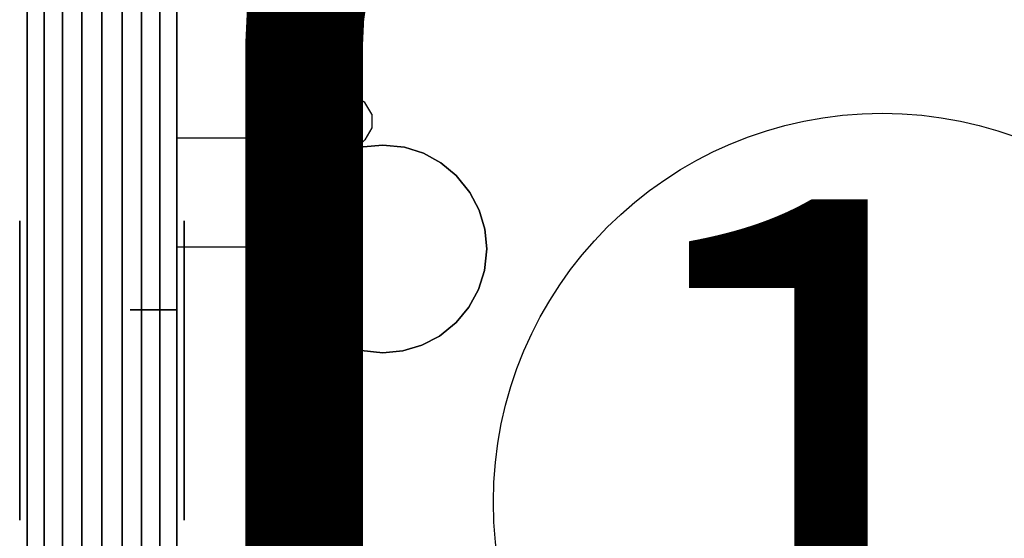
# Model space of a CAD drawing. Units: millimetres. Extents: x -8506 to 109277, y -26482 to 63723.
# Drawn here: x 49663 to 49997, y 22340 to 22516 of the extents above; entities that cross this region are included whole.
import ezdxf
from ezdxf.enums import TextEntityAlignment as Align

# ---------------------------------------------------------------- set-up
doc = ezdxf.new("R2010")
doc.units = ezdxf.units.MM
doc.header["$LTSCALE"] = 50
doc.layers.add('CONT_EMER', color=5, linetype='Continuous')
doc.layers.add('X-AWA', color=8, linetype='Continuous')
doc.styles.add('ROMANS', font='romans', dxfattribs={"width": 0.8, "height": 1})
doc.linetypes.add('TRACKS', pattern='A,0.15,[130,ltypeshp.shx,S=0.25,R=0,X=0,Y=0],0.15', length=0.3)

msp = doc.modelspace()

# ---------------------------------------------------------------- linework, layer by layer
at = {"color": 1, "ltscale": 50, "const_width": 40}
msp.add_lwpolyline([(52653.68, 20561.245), (49933.679, 20561.245, -0.4434975), (49759.179, 20753.923), (49759.179, 22508.118, -0.4281434), (49867.436, 22611.369), (50394.8, 22611.369)], format="xyb", dxfattribs=at)
at = {"layer": 'CONT_EMER', "color": 6, "linetype": 'TRACKS', "ltscale": 0.05}
msp.add_circle((49955.398, 22352.421), 131.975, dxfattribs=at)
at = {"layer": 'X-AWA'}
for points, invisible_edges in [([(49715.927, 21138.369, 736.6), (49715.927, 22638.391, 736.6), (50315.936, 22638.391, 736.6)], 12), ([(50315.936, 21138.369, 736.6), (49715.927, 21138.369, 736.6), (50315.936, 22638.391, 736.6)], 2), ([(50315.936, 22638.391, 711.2), (49715.927, 22638.391, 711.2), (49715.927, 21138.369, 711.2)], 12), ([(50315.936, 22638.391, 711.2), (49715.927, 21138.369, 711.2), (50315.936, 21138.369, 711.2)], 1), ([(49715.927, 21138.369, 711.2), (49715.927, 22638.391, 711.2), (49715.927, 22638.391, 736.6), (49715.927, 21138.369, 736.6)], 4), ([(49665.127, 21897.38, 24.003), (49665.127, 22629.391, 24.003), (49665.127, 22629.391, 54.864), (49665.127, 21897.38, 54.864)], 4), ([(49665.127, 21897.38, 116.586), (49665.127, 22629.391, 116.586), (49665.127, 22629.391, 147.447), (49665.127, 21897.38, 147.447)], 4), ([(49665.127, 21897.38, 85.725), (49665.127, 22629.391, 85.725), (49665.127, 22629.391, 116.586), (49665.127, 21897.38, 116.586)], 4), ([(49665.127, 21897.38, 54.864), (49665.127, 22629.391, 54.864), (49665.127, 22629.391, 85.725), (49665.127, 21897.38, 85.725)], 4), ([(49665.127, 21897.38, 849.63), (49665.127, 22629.391, 849.63), (49665.127, 22629.391, 880.491), (49665.127, 21897.38, 880.491)], 4), ([(49665.127, 21897.38, 818.769), (49665.127, 22629.391, 818.769), (49665.127, 22629.391, 849.63), (49665.127, 21897.38, 849.63)], 4), ([(49665.127, 21897.38, 787.908), (49665.127, 22629.391, 787.908), (49665.127, 22629.391, 818.769), (49665.127, 21897.38, 818.769)], 4), ([(49665.127, 21897.38, 757.047), (49665.127, 22629.391, 757.047), (49665.127, 22629.391, 787.908), (49665.127, 21897.38, 787.908)], 4), ([(49715.927, 22629.391, 24.003), (49715.927, 21897.38, 24.003), (49715.927, 21897.38, 54.864), (49715.927, 22629.391, 54.864)], 4), ([(49715.927, 22629.391, 116.586), (49715.927, 21897.38, 116.586), (49715.927, 21897.38, 147.447), (49715.927, 22629.391, 147.447)], 4), ([(49715.927, 22629.391, 85.725), (49715.927, 21897.38, 85.725), (49715.927, 21897.38, 116.586), (49715.927, 22629.391, 116.586)], 4), ([(49715.927, 22629.391, 54.864), (49715.927, 21897.38, 54.864), (49715.927, 21897.38, 85.725), (49715.927, 22629.391, 85.725)], 4), ([(49715.927, 22629.391, 849.63), (49715.927, 21897.38, 849.63), (49715.927, 21897.38, 880.491), (49715.927, 22629.391, 880.491)], 4), ([(49715.927, 22629.391, 818.769), (49715.927, 21897.38, 818.769), (49715.927, 21897.38, 849.63), (49715.927, 22629.391, 849.63)], 4), ([(49715.927, 22629.391, 787.908), (49715.927, 21897.38, 787.908), (49715.927, 21897.38, 818.769), (49715.927, 22629.391, 818.769)], 4), ([(49715.927, 22629.391, 757.047), (49715.927, 21897.38, 757.047), (49715.927, 21897.38, 787.908), (49715.927, 22629.391, 787.908)], 4), ([(49715.927, 22619.391, 2044.7), (49665.127, 22619.391, 2044.7), (49665.127, 21907.38, 2044.7), (49715.927, 21907.38, 2044.7)], 5), ([(49665.127, 22619.391, 2044.7), (49665.127, 22619.391, 2048.76), (49665.127, 21907.38, 2048.76), (49665.127, 21907.38, 2044.7)], 4), ([(49665.127, 22619.391, 2048.76), (49670.85, 22619.391, 2052.48), (49670.85, 21907.38, 2052.48), (49665.127, 21907.38, 2048.76)], 4), ([(49670.85, 22619.391, 2052.48), (49677.106, 22619.391, 2055.211), (49677.106, 21907.38, 2055.211), (49670.85, 21907.38, 2052.48)], 4), ([(49677.106, 22619.391, 2055.211), (49683.724, 22619.391, 2056.88), (49683.724, 21907.38, 2056.88), (49677.106, 21907.38, 2055.211)], 4), ([(49683.724, 22619.391, 2056.88), (49690.527, 22619.391, 2057.441), (49690.527, 21907.38, 2057.441), (49683.724, 21907.38, 2056.88)], 4), ([(49690.527, 22619.391, 2057.441), (49697.329, 22619.391, 2056.88), (49697.329, 21907.38, 2056.88), (49690.527, 21907.38, 2057.441)], 4), ([(49697.329, 22619.391, 2056.88), (49703.948, 22619.391, 2055.211), (49703.948, 21907.38, 2055.211), (49697.329, 21907.38, 2056.88)], 4), ([(49703.948, 22619.391, 2055.211), (49710.204, 22619.391, 2052.48), (49710.204, 21907.38, 2052.48), (49703.948, 21907.38, 2055.211)], 4), ([(49710.204, 22619.391, 2052.48), (49715.927, 22619.391, 2048.76), (49715.927, 21907.38, 2048.76), (49710.204, 21907.38, 2052.48)], 5), ([(49715.927, 22619.391, 2048.76), (49715.927, 22619.391, 2044.7), (49715.927, 21907.38, 2044.7), (49715.927, 21907.38, 2048.76)], 4), ([(49773.436, 22481.75, 711.2), (49775.731, 22490.44, 711.2), (49771.069, 22490.426, 711.2), (49767.072, 22488.114, 711.2)], 9), ([(49773.436, 22481.75, 711.2), (49782.115, 22484.089, 711.2), (49779.775, 22488.12, 711.2), (49775.731, 22490.44, 711.2)], 9), ([(49746.3, 22441.786, 711.2), (49757.573, 22478.586, 711.2), (49767.072, 22488.114, 711.2), (49779.8, 22475.386, 711.2)], 5), ([(49779.8, 22475.386, 711.2), (49773.436, 22481.75, 711.2), (49782.115, 22484.089, 711.2), (49782.124, 22479.427, 711.2)], 3), ([(49746.3, 22441.786, 711.2), (49743.377, 22439.828, 711.2), (49754.65, 22476.628, 711.2), (49757.573, 22478.586, 711.2)], 10), ([(49715.927, 22417.74, 711.2), (49715.927, 22475.94, 711.2), (49715.927, 22475.94, 707.1), (49715.927, 22475.255, 703.656)], 8), ([(49715.927, 22439.14, 711.2), (49739.927, 22439.14, 711.2), (49751.199, 22475.94, 711.2), (49715.927, 22475.94, 711.2)], 2), ([(49715.927, 22475.255, 703.656), (49715.927, 22473.304, 700.736), (49715.927, 22428.204, 655.636), (49715.927, 22417.74, 711.2)], 12), ([(49754.65, 22476.628, 711.2), (49751.199, 22475.94, 711.2), (49739.927, 22439.14, 711.2), (49743.377, 22439.828, 711.2)], 10), ([(49779.177, 22472.974, 739.14), (49772.697, 22471.054, 739.14), (49772.697, 22471.054, 736.6), (49779.177, 22472.974, 736.6)], 10), ([(49785.904, 22473.621, 739.14), (49779.177, 22472.974, 739.14), (49779.177, 22472.974, 736.6), (49785.904, 22473.621, 736.6)], 10), ([(49793.234, 22472.851, 739.14), (49785.904, 22473.621, 739.14), (49785.904, 22473.621, 736.6), (49793.234, 22472.851, 736.6)], 8), ([(49799.679, 22470.819, 739.14), (49793.234, 22472.851, 739.14), (49793.234, 22472.851, 736.6), (49799.679, 22470.819, 736.6)], 10), ([(49772.697, 22471.054, 739.14), (49766.703, 22467.934, 739.14), (49766.703, 22467.934, 736.6), (49772.697, 22471.054, 736.6)], 10), ([(49805.618, 22467.594, 739.14), (49799.679, 22470.819, 739.14), (49799.679, 22470.819, 736.6), (49805.618, 22467.594, 736.6)], 10), ([(49766.703, 22467.934, 739.14), (49760.975, 22463.295, 739.14), (49760.975, 22463.295, 736.6), (49766.703, 22467.934, 736.6)], 8), ([(49810.833, 22463.295, 739.14), (49805.618, 22467.594, 739.14), (49805.618, 22467.594, 736.6), (49810.833, 22463.295, 736.6)], 10), ([(49760.975, 22463.295, 739.14), (49756.676, 22458.081, 739.14), (49756.676, 22458.081, 736.6), (49760.975, 22463.295, 736.6)], 10), ([(49815.471, 22457.567, 739.14), (49810.833, 22463.295, 739.14), (49810.833, 22463.295, 736.6), (49815.471, 22457.567, 736.6)], 8), ([(49756.676, 22458.081, 739.14), (49753.451, 22452.141, 739.14), (49753.451, 22452.141, 736.6), (49756.676, 22458.081, 736.6)], 10), ([(49818.592, 22451.573, 739.14), (49815.471, 22457.567, 739.14), (49815.471, 22457.567, 736.6), (49818.592, 22451.573, 736.6)], 10), ([(49753.451, 22452.141, 739.14), (49751.419, 22445.696, 739.14), (49751.419, 22445.696, 736.6), (49753.451, 22452.141, 736.6)], 10), ([(49820.511, 22445.093, 739.14), (49818.592, 22451.573, 739.14), (49818.592, 22451.573, 736.6), (49820.511, 22445.093, 736.6)], 10), ([(49751.419, 22445.696, 739.14), (49750.649, 22438.366, 739.14), (49750.649, 22438.366, 736.6), (49751.419, 22445.696, 736.6)], 8), ([(49821.159, 22438.366, 739.14), (49820.511, 22445.093, 739.14), (49820.511, 22445.093, 736.6), (49821.159, 22438.366, 736.6)], 10), ([(49750.649, 22438.366, 739.14), (49751.296, 22431.639, 739.14), (49751.296, 22431.639, 736.6), (49750.649, 22438.366, 736.6)], 10), ([(49820.389, 22431.036, 739.14), (49821.159, 22438.366, 739.14), (49821.159, 22438.366, 736.6), (49820.389, 22431.036, 736.6)], 8), ([(49751.296, 22431.639, 739.14), (49753.216, 22425.159, 739.14), (49753.216, 22425.159, 736.6), (49751.296, 22431.639, 736.6)], 10), ([(49818.356, 22424.591, 739.14), (49820.389, 22431.036, 739.14), (49820.389, 22431.036, 736.6), (49818.356, 22424.591, 736.6)], 10), ([(49715.927, 22417.74, 711.2), (49715.927, 22428.204, 655.636), (49715.927, 22425.284, 653.685), (49715.927, 22421.84, 653)], 9), ([(49753.216, 22425.159, 739.14), (49756.336, 22419.165, 739.14), (49756.336, 22419.165, 736.6), (49753.216, 22425.159, 736.6)], 10), ([(49715.927, 22421.84, 653), (49715.927, 22417.74, 653), (49715.927, 22417.74, 711.2)], 12), ([(49815.132, 22418.652, 739.14), (49818.356, 22424.591, 739.14), (49818.356, 22424.591, 736.6), (49815.132, 22418.652, 736.6)], 10), ([(49756.336, 22419.165, 739.14), (49760.975, 22413.437, 739.14), (49760.975, 22413.437, 736.6), (49756.336, 22419.165, 736.6)], 8), ([(49810.833, 22413.437, 739.14), (49815.132, 22418.652, 739.14), (49815.132, 22418.652, 736.6), (49810.833, 22413.437, 736.6)], 10), ([(49760.975, 22413.437, 739.14), (49766.189, 22409.138, 739.14), (49766.189, 22409.138, 736.6), (49760.975, 22413.437, 736.6)], 10), ([(49805.105, 22408.799, 739.14), (49810.833, 22413.437, 739.14), (49810.833, 22413.437, 736.6), (49805.105, 22408.799, 736.6)], 8), ([(49766.189, 22409.138, 739.14), (49772.129, 22405.914, 739.14), (49772.129, 22405.914, 736.6), (49766.189, 22409.138, 736.6)], 10), ([(49799.111, 22405.678, 739.14), (49805.105, 22408.799, 739.14), (49805.105, 22408.799, 736.6), (49799.111, 22405.678, 736.6)], 10), ([(49772.129, 22405.914, 739.14), (49778.574, 22403.881, 739.14), (49778.574, 22403.881, 736.6), (49772.129, 22405.914, 736.6)], 10), ([(49792.631, 22403.759, 739.14), (49799.111, 22405.678, 739.14), (49799.111, 22405.678, 736.6), (49792.631, 22403.759, 736.6)], 10), ([(49778.574, 22403.881, 739.14), (49785.904, 22403.111, 739.14), (49785.904, 22403.111, 736.6), (49778.574, 22403.881, 736.6)], 8), ([(49785.904, 22403.111, 739.14), (49792.631, 22403.759, 739.14), (49792.631, 22403.759, 736.6), (49785.904, 22403.111, 736.6)], 10)]:
    msp.add_3dface(points, dxfattribs=dict(at, invisible_edges=invisible_edges))
for points in [[(49665.127, 22625.691, 880.491), (49665.127, 22625.691, 2044.7), (49665.127, 21901.08, 2044.7), (49665.127, 21901.08, 880.491)], [(49665.127, 22625.691, 147.447), (49665.127, 22625.691, 757.047), (49665.127, 21901.08, 757.047), (49665.127, 21901.08, 147.447)], [(49715.927, 22625.691, 147.447), (49665.127, 22625.691, 147.447), (49665.127, 21901.08, 147.447), (49715.927, 21901.08, 147.447)], [(49715.927, 22625.691, 880.491), (49665.127, 22625.691, 880.491), (49665.127, 21901.08, 880.491), (49715.927, 21901.08, 880.491)], [(49715.927, 22625.691, 757.047), (49715.927, 21901.08, 757.047), (49665.127, 21901.08, 757.047), (49665.127, 22625.691, 757.047)], [(49715.927, 22625.691, 2044.7), (49715.927, 21901.08, 2044.7), (49665.127, 21901.08, 2044.7), (49665.127, 22625.691, 2044.7)], [(49715.927, 21901.08, 880.491), (49715.927, 21901.08, 2044.7), (49715.927, 22625.691, 2044.7), (49715.927, 22625.691, 880.491)], [(49715.927, 21901.08, 147.447), (49715.927, 21901.08, 757.047), (49715.927, 22625.691, 757.047), (49715.927, 22625.691, 147.447)], [(49715.927, 22612.991, 1195.6), (49715.927, 22612.991, 1595.206), (49715.927, 21913.78, 1595.206), (49715.927, 21913.78, 1195.6)], [(49715.927, 21913.78, 1195.6), (49741.327, 21913.78, 1195.6), (49741.327, 22612.991, 1195.6), (49715.927, 22612.991, 1195.6)], [(49715.927, 21913.78, 1595.206), (50096.927, 21913.78, 1595.206), (50096.927, 22612.991, 1595.206), (49715.927, 22612.991, 1595.206)], [(49715.927, 22612.991, 1595.206), (49715.927, 22612.991, 1620.606), (49715.927, 21913.78, 1620.606), (49715.927, 21913.78, 1595.206)], [(49715.927, 21913.78, 1620.606), (49715.927, 22612.991, 1620.606), (50096.927, 22612.991, 1620.606), (50096.927, 21913.78, 1620.606)], [(49741.327, 21913.78, 1195.6), (49741.327, 21913.78, 1595.206), (49741.327, 22612.991, 1595.206), (49741.327, 22612.991, 1195.6)], [(49741.327, 21913.78, 1195.6), (50084.227, 21913.78, 1195.6), (50084.227, 22612.991, 1195.6), (49741.327, 22612.991, 1195.6)], [(49741.327, 22612.991, 1195.6), (49741.327, 22612.991, 1227.6), (49741.327, 21913.78, 1227.6), (49741.327, 21913.78, 1195.6)], [(49662.587, 22447.891, 101.6), (49662.587, 22346.291, 101.6), (49662.587, 22346.291, 134.874), (49662.587, 22447.891, 134.874)], [(49718.467, 22447.891, 101.6), (49718.467, 22346.291, 101.6), (49718.467, 22346.291, 134.874), (49718.467, 22447.891, 134.874)], [(49700.052, 22417.74, 711.2), (49715.927, 22417.74, 711.2), (49715.927, 22417.74, 653), (49700.052, 22417.74, 653)]]:
    msp.add_3dface(points, dxfattribs=at)

# ---------------------------------------------------------------- texts
at = {"layer": 'CONT_EMER', "color": 6, "linetype": 'TRACKS', "ltscale": 0.05, "style": 'ROMANS'}
msp.add_text('1', height=200, dxfattribs=at).set_placement((49932.573, 22255.166), align=Align.CENTER)

doc.saveas('drawing.dxf')
